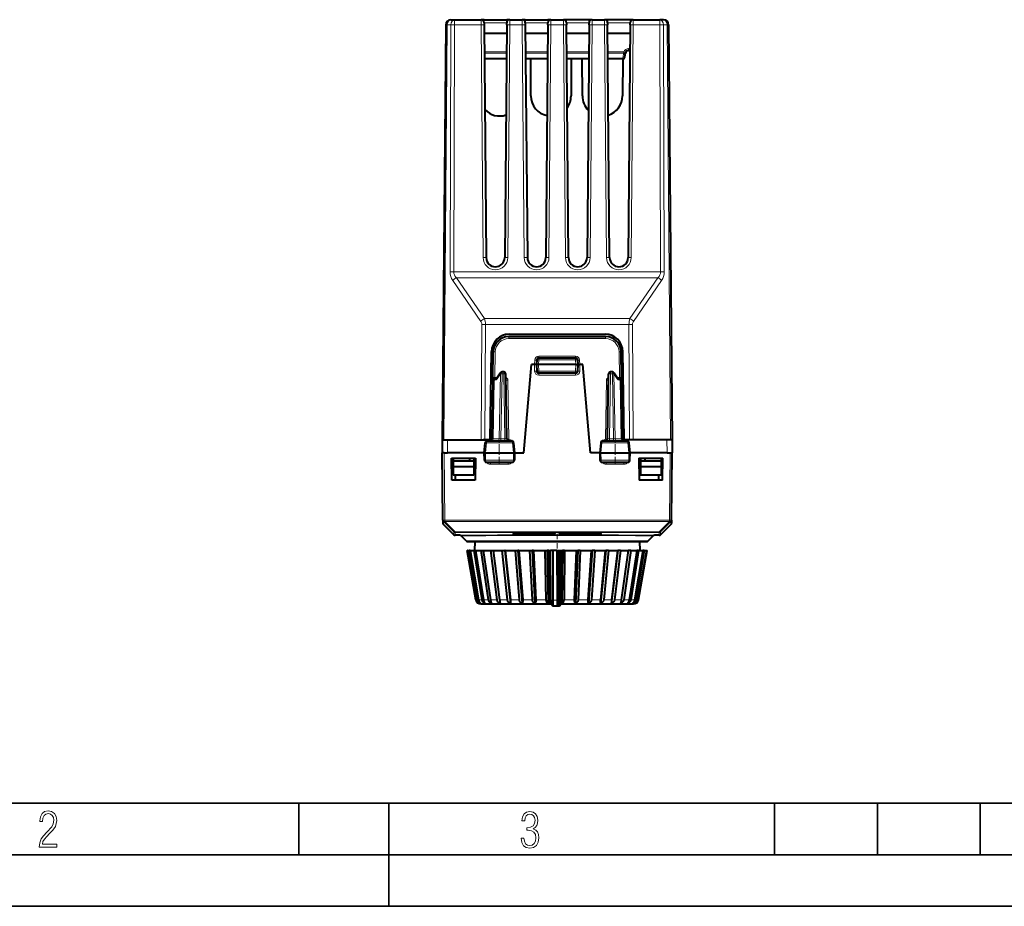
# Model space of a CAD drawing. Extents: x 0 to 420, y 0 to 297.
# Drawn here: x 94 to 190, y 0 to 86 of the extents above; entities that cross this region are included whole.
import ezdxf

# ---------------------------------------------------------------- set-up
doc = ezdxf.new("R2010")
doc.units = 0
doc.linetypes.add('DASHDOT', pattern=[18.5, 12, -3, 0.5, -3])

msp = doc.modelspace()

# ---------------------------------------------------------------- linework, layer by layer
at = {"color": 7, "lineweight": 40}
for p, q in [((135.55275, 85.605453), (135.201019, 45.301094)), ((136.052734, 86.101089), (136.409866, 86.101089)), ((136.409866, 86.101089), (138.978607, 86.101089)), ((139.067322, 86.101089), (138.978607, 86.101089)), ((139.278595, 86.101089), (139.067322, 86.101089)), ((139.278595, 86.101089), (141.47345, 86.101089)), ((139.278595, 85.803711), (139.278595, 85.804779)), ((139.278595, 85.803299), (139.280304, 85.605438)), ((139.280304, 85.605438), (139.476044, 62.993301)), ((141.471725, 85.605438), (141.275986, 62.993301)), ((141.471725, 85.605438), (141.47345, 85.803589)), ((141.684708, 86.101089), (141.47345, 86.101089)), ((141.47345, 85.804779), (141.47345, 85.803711)), ((141.7733, 86.101089), (141.684708, 86.101089)), ((141.773438, 86.101089), (142.978607, 86.101089)), ((143.067322, 86.101089), (142.978607, 86.101089)), ((143.278595, 86.101089), (143.067322, 86.101089)), ((143.278595, 86.101089), (145.47345, 86.101089)), ((143.278595, 85.803711), (143.278595, 85.804779)), ((143.278595, 85.803299), (143.280304, 85.605438)), ((143.280304, 85.605438), (143.476044, 62.993301)), ((145.471725, 85.605438), (145.275986, 62.993301)), ((145.471725, 85.605438), (145.47345, 85.803589)), ((145.684708, 86.101089), (145.47345, 86.101089)), ((145.47345, 85.804779), (145.47345, 85.803711)), ((145.7733, 86.101089), (145.684708, 86.101089)), ((145.773438, 86.101089), (146.978607, 86.101089)), ((147.067322, 86.101089), (146.978607, 86.101089)), ((147.278595, 86.101089), (147.067322, 86.101089)), ((149.47345, 86.101089), (147.278595, 86.101089)), ((147.278595, 85.803268), (147.280304, 85.605438)), ((147.476044, 62.993301), (147.280304, 85.605438)), ((149.471725, 85.605438), (149.275986, 62.993301)), ((149.471725, 85.605438), (149.473434, 85.803268)), ((149.684708, 86.101089), (149.47345, 86.101089)), ((149.47345, 85.804779), (149.47345, 85.803711)), ((149.7733, 86.101089), (149.684708, 86.101089)), ((149.773438, 86.101089), (150.978607, 86.101089)), ((151.067322, 86.101089), (150.978607, 86.101089)), ((151.278595, 86.101089), (151.067322, 86.101089)), ((153.47345, 86.101089), (151.278595, 86.101089)), ((151.278595, 85.803268), (151.280304, 85.605438)), ((151.476044, 62.993301), (151.280304, 85.605438)), ((153.471725, 85.605438), (153.275986, 62.993301)), ((153.471725, 85.605438), (153.473434, 85.803268)), ((153.684708, 86.101089), (153.47345, 86.101089)), ((153.47345, 85.804779), (153.47345, 85.803711)), ((153.7733, 86.101089), (153.684708, 86.101089)), ((153.773438, 86.101089), (156.342163, 86.101089)), ((156.69931, 86.101089), (156.342163, 86.101089)), ((157.19928, 85.605453), (157.551025, 45.301094)), ((139.287277, 84.801094), (141.464767, 84.801094)), ((143.287277, 84.801094), (145.464767, 84.801094)), ((147.287277, 84.801094), (149.464767, 84.801094)), ((151.287277, 84.801094), (153.464767, 84.801094)), ((141.443161, 82.301102), (139.308945, 82.301102)), ((145.443161, 82.301102), (143.308945, 82.301102)), ((143.826035, 78.692589), (143.810287, 82.301102)), ((149.443161, 82.301102), (147.308945, 82.301102)), ((147.741745, 82.301102), (147.725998, 78.692589)), ((148.826035, 78.692589), (148.810287, 82.301102)), ((152.758194, 82.301102), (151.308945, 82.301102)), ((152.741745, 82.301102), (152.725998, 78.692589)), ((152.955154, 82.46637), (153.023376, 82.853195)), ((153.318817, 83.101097), (153.450089, 83.101097)), ((141.700516, 55.551094), (151.051514, 55.551094)), ((141.66507, 55.326096), (151.08696, 55.326096)), ((139.851013, 45.301094), (140.000778, 53.880764)), ((140.121674, 51.352402), (140.165298, 53.852272)), ((152.630371, 51.352402), (152.586731, 53.852272)), ((152.901016, 45.301094), (152.751251, 53.880764)), ((144.391098, 53.05793), (144.376022, 52.626095)), ((144.590973, 53.250946), (148.161057, 53.250946)), ((148.360931, 53.05793), (148.376022, 52.626095)), ((140.515579, 51.328121), (140.849289, 51.814281)), ((141.177017, 51.901093), (141.014191, 51.901093)), ((141.487076, 45.397602), (141.376984, 51.704586)), ((143.123611, 44.026093), (143.876022, 52.626095)), ((144.175995, 52.626095), (143.876022, 52.626095)), ((144.37561, 52.626095), (144.175995, 52.626095)), ((144.376022, 52.626095), (144.387421, 51.972603)), ((144.575989, 52.626095), (144.376419, 52.626095)), ((148.17601, 52.626095), (144.576019, 52.626095)), ((148.164642, 51.776093), (144.587387, 51.776093)), ((148.176041, 52.626095), (148.37561, 52.626095)), ((148.376022, 52.626095), (148.364609, 51.972603)), ((148.376419, 52.626095), (148.57605, 52.626095)), ((148.876022, 52.626095), (148.57605, 52.626095)), ((149.628418, 44.026093), (148.876022, 52.626095)), ((151.264954, 45.397602), (151.375046, 51.704586)), ((151.737854, 51.901093), (151.575012, 51.901093)), ((151.90274, 51.814281), (152.236465, 51.328121)), ((140.11734, 51.104584), (140.017609, 45.390903)), ((140.117355, 51.105083), (140.121674, 51.352402)), ((140.405167, 51.301094), (140.317307, 51.301094)), ((140.405167, 51.301094), (140.466583, 51.301094)), ((152.346878, 51.301094), (152.285461, 51.301094)), ((152.346878, 51.301094), (152.434723, 51.301094)), ((152.634689, 51.105083), (152.630371, 51.352402)), ((152.634689, 51.104584), (152.734421, 45.390903)), ((135.201019, 45.301094), (135.208435, 44.875835)), ((135.21167, 45.301094), (135.201019, 45.301094)), ((135.212143, 45.301094), (135.201019, 44.026093)), ((135.212402, 45.301094), (135.712128, 45.301094)), ((135.712128, 45.301094), (139.693176, 45.301094)), ((139.358124, 45.301094), (139.196655, 45.301094)), ((139.288513, 44.026093), (139.386353, 45.020725)), ((139.851013, 45.301094), (139.358124, 45.301094)), ((139.585388, 45.201096), (141.940933, 45.201096)), ((139.693176, 45.301094), (139.921249, 45.301094)), ((139.994415, 45.301094), (139.851013, 45.301094)), ((139.921249, 45.301094), (139.99437, 45.301094)), ((142.139954, 45.02087), (142.238525, 44.026093)), ((150.612076, 45.02087), (150.513519, 44.026093)), ((150.811096, 45.201096), (153.166656, 45.201096)), ((152.83078, 45.301094), (152.75766, 45.301094)), ((153.058853, 45.301094), (152.83078, 45.301094)), ((153.393921, 45.301094), (152.901016, 45.301094)), ((157.039917, 45.301094), (153.058853, 45.301094)), ((153.463516, 44.026093), (153.365677, 45.020721)), ((153.504044, 45.301094), (153.393921, 45.301094)), ((157.404572, 45.301094), (156.803299, 45.301094)), ((157.539642, 45.301094), (157.039917, 45.301094)), ((157.539886, 45.301094), (157.551025, 44.026093)), ((157.550873, 45.301094), (157.540359, 45.301094)), ((157.551025, 45.301094), (157.54361, 44.876396)), ((135.257904, 37.508114), (135.201019, 44.026093)), ((135.401016, 44.026093), (135.201416, 44.026093)), ((135.401016, 44.026093), (135.701004, 44.026093)), ((139.287918, 44.026093), (135.701004, 44.026093)), ((139.302322, 43.32217), (139.288513, 44.026093)), ((139.288742, 44.026093), (139.397797, 44.026093)), ((139.398315, 44.026093), (142.130508, 44.026093)), ((142.238251, 44.026093), (142.131027, 44.026093)), ((142.238525, 44.026093), (142.224609, 43.322144)), ((142.239014, 44.026093), (143.123611, 44.026093)), ((150.513, 44.026093), (149.628418, 44.026093)), ((150.513519, 44.026093), (150.52742, 43.322144)), ((150.513779, 44.026093), (150.621002, 44.026093)), ((150.621536, 44.026093), (153.353714, 44.026093)), ((153.463287, 44.026093), (153.354248, 44.026093)), ((153.449707, 43.32217), (153.463516, 44.026093)), ((157.051041, 44.026093), (153.464081, 44.026093)), ((157.051041, 44.026093), (157.351028, 44.026093)), ((157.351028, 44.026093), (157.550613, 44.026093)), ((157.494141, 37.508114), (157.551025, 44.026093)), ((136.113495, 43.526093), (138.438553, 43.526093)), ((136.151016, 41.376095), (136.113495, 43.526093)), ((136.261612, 43.526096), (136.263794, 43.276096)), ((136.263794, 43.276093), (138.276016, 43.276093)), ((136.263794, 43.276093), (136.269043, 42.676094)), ((137.851013, 43.526096), (137.851013, 43.276093)), ((138.276016, 43.276093), (138.288239, 43.276093)), ((138.288239, 43.276093), (138.283005, 42.676094)), ((138.290421, 43.526096), (138.288239, 43.276093)), ((138.438553, 43.526093), (138.401016, 41.376095)), ((139.502289, 43.126095), (142.024643, 43.126095)), ((150.727386, 43.126095), (153.249756, 43.126095)), ((154.313492, 43.526093), (154.351013, 41.376095)), ((154.313492, 43.526093), (156.63855, 43.526093)), ((154.461624, 43.526096), (154.463806, 43.276093)), ((154.463806, 43.276093), (154.476013, 43.276093)), ((154.463806, 43.276093), (154.46904, 42.676094)), ((154.476013, 43.276093), (156.488235, 43.276093)), ((154.901016, 43.526096), (154.901016, 43.276093)), ((156.488235, 43.276093), (156.483002, 42.676094)), ((156.490417, 43.526096), (156.488235, 43.276096)), ((156.601013, 41.376095), (156.63855, 43.526093)), ((136.269043, 42.676094), (136.276016, 41.876095)), ((138.283005, 42.676094), (136.269043, 42.676094)), ((138.283005, 42.676094), (138.276016, 41.876095)), ((156.483002, 42.676094), (154.46904, 42.676094)), ((154.46904, 42.676094), (154.476013, 41.876095)), ((156.483002, 42.676094), (156.476013, 41.876095)), ((138.401016, 41.376095), (136.151016, 41.376095)), ((138.276016, 41.876095), (136.276016, 41.876095)), ((136.497269, 41.376095), (136.488541, 41.876095)), ((156.601013, 41.376095), (154.351013, 41.376095)), ((156.476013, 41.876095), (154.476013, 41.876095)), ((156.254761, 41.376095), (156.263489, 41.876095)), ((135.257935, 37.504139), (135.257904, 37.508114)), ((135.257935, 37.504139), (135.260513, 37.208893)), ((157.49411, 37.504139), (157.491531, 37.208893)), ((157.494095, 37.504139), (157.494141, 37.508114)), ((135.320328, 37.067989), (136.322205, 36.083447)), ((157.431717, 37.067989), (156.42984, 36.083447)), ((136.893143, 36.026096), (136.462387, 36.026096)), ((137.517441, 35.484673), (137.034561, 35.967552)), ((137.658859, 35.426094), (142.196793, 35.426094)), ((138.368423, 35.426094), (138.353333, 34.561104)), ((142.196793, 35.426094), (155.09317, 35.426094)), ((142.475189, 36.188828), (146.208145, 36.192886)), ((146.211807, 36.192921), (146.208145, 36.192886)), ((146.540222, 36.192921), (146.5439, 36.192886)), ((150.276489, 36.188828), (146.5439, 36.192886)), ((154.383606, 35.426094), (154.398712, 34.561104)), ((155.234589, 35.484673), (155.717438, 35.967522)), ((156.289658, 36.026096), (155.858856, 36.026096)), ((137.626022, 34.561104), (137.63237, 34.561104)), ((138.470062, 29.774281), (137.626022, 34.561104)), ((137.656372, 34.561104), (137.63237, 34.561104)), ((137.63237, 34.561104), (138.475113, 29.774281)), ((137.656372, 34.561104), (137.82309, 34.561104)), ((137.656372, 34.561104), (138.499084, 29.774281)), ((137.915298, 34.561104), (137.82309, 34.561104)), ((137.82309, 34.561104), (138.644165, 29.774281)), ((137.915298, 34.561104), (138.273682, 34.561104)), ((137.915298, 34.561104), (138.736267, 29.774281)), ((138.273682, 34.561104), (138.43129, 34.561104)), ((138.273682, 34.561104), (139.048157, 29.774281)), ((138.43129, 34.561104), (138.970459, 34.561104)), ((138.43129, 34.561104), (139.205582, 29.774281)), ((138.970459, 34.561104), (139.18869, 34.561104)), ((138.970459, 34.561104), (139.674789, 29.774281)), ((139.18869, 34.561104), (139.892258, 34.561104)), ((139.18869, 34.561104), (139.892761, 29.774281)), ((139.892258, 34.561104), (140.174103, 34.561104)), ((139.892258, 34.561104), (140.505051, 29.774281)), ((140.164459, 34.561104), (141.011063, 34.561104)), ((140.164459, 34.561104), (140.776932, 29.774281)), ((141.011063, 34.561104), (141.289551, 34.561104)), ((141.011063, 34.561104), (141.513687, 29.774281)), ((141.328964, 34.561104), (141.289551, 34.561104)), ((141.289551, 34.561104), (141.829544, 29.415089)), ((141.328964, 34.561104), (142.292862, 34.561104)), ((141.328964, 34.561104), (141.831238, 29.774281)), ((142.292862, 34.561104), (142.55954, 34.561104)), ((142.292862, 34.561104), (142.670074, 29.774281)), ((142.646835, 34.561104), (142.55954, 34.561104)), ((142.55954, 34.561104), (142.964706, 29.415089)), ((142.646835, 34.561104), (143.698746, 34.561104)), ((142.646835, 34.561104), (143.023621, 29.774281)), ((143.698746, 34.561104), (143.945496, 34.561104)), ((143.698746, 34.561104), (143.939056, 29.774281)), ((144.078003, 34.561104), (143.945496, 34.561104)), ((143.945496, 34.561104), (144.203522, 29.415089)), ((144.078003, 34.561104), (145.185974, 34.561104)), ((144.078003, 34.561104), (144.317871, 29.774281)), ((145.185974, 34.561104), (145.405304, 34.561104)), ((145.185974, 34.561104), (145.282089, 29.774281)), ((145.57901, 34.561104), (145.405304, 34.561104)), ((145.405304, 34.561104), (145.508362, 29.415089)), ((145.57901, 34.561104), (145.73465, 34.561104)), ((145.57901, 34.561104), (145.674667, 29.774281)), ((145.93837, 34.561104), (145.73465, 34.561104)), ((145.756012, 29.776104), (145.73465, 34.561104)), ((146.338226, 34.561104), (145.93837, 34.561104)), ((145.93837, 34.561104), (145.960938, 29.739552)), ((146.338226, 34.561104), (146.360809, 29.739552)), ((146.338226, 34.561104), (146.553238, 34.561104)), ((146.576736, 29.776104), (146.553238, 34.561104)), ((146.553238, 34.561104), (146.709351, 34.561104)), ((146.709351, 34.561104), (146.658356, 29.774281)), ((146.709351, 34.561104), (146.894592, 34.561104)), ((146.894592, 34.561104), (146.839539, 29.415089)), ((147.104218, 34.561104), (146.894592, 34.561104)), ((147.104218, 34.561104), (147.052765, 29.774281)), ((147.104218, 34.561104), (148.22261, 34.561104)), ((148.22261, 34.561104), (148.026047, 29.774281)), ((148.368134, 34.561104), (148.156647, 29.415089)), ((148.22261, 34.561104), (148.368134, 34.561104)), ((148.6073, 34.561104), (148.368134, 34.561104)), ((148.6073, 34.561104), (148.410294, 29.774281)), ((148.6073, 34.561104), (149.679749, 34.561104)), ((149.679749, 34.561104), (149.343597, 29.774281)), ((149.781158, 34.561104), (149.419647, 29.415089)), ((149.679749, 34.561104), (149.781158, 34.561104)), ((150.042603, 34.561104), (149.706024, 29.774281)), ((150.042603, 34.561104), (149.781158, 34.561104)), ((150.042603, 34.561104), (151.036514, 34.561104)), ((151.036514, 34.561104), (150.570984, 29.774281)), ((151.090698, 34.561104), (150.590179, 29.415089)), ((151.366486, 34.561104), (150.900558, 29.774281)), ((151.036514, 34.561104), (151.090698, 34.561104)), ((151.366486, 34.561104), (151.090698, 34.561104)), ((151.366486, 34.561104), (152.251678, 34.561104)), ((152.257004, 34.561104), (151.632645, 29.415089)), ((152.251678, 34.561104), (151.670914, 29.774281)), ((152.538727, 34.561104), (151.957626, 29.774281)), ((152.251678, 34.561104), (152.257004, 34.561104)), ((152.538727, 34.561104), (152.257004, 34.561104)), ((152.538727, 34.561104), (153.2883, 34.561104)), ((153.2883, 34.561104), (152.609955, 29.774281)), ((153.523727, 34.561104), (152.845108, 29.774281)), ((153.523727, 34.561104), (153.2883, 34.561104)), ((154.114899, 34.561104), (153.359573, 29.774281)), ((153.523727, 34.561104), (154.114899, 34.561104)), ((154.70636, 34.561104), (153.897003, 29.774281)), ((154.29155, 34.561104), (153.958969, 32.45388)), ((154.818863, 34.561104), (154.009369, 29.774281)), ((154.29155, 34.561104), (154.114899, 34.561104)), ((155.044708, 34.561104), (154.205917, 29.774281)), ((155.089645, 34.561104), (154.250793, 29.774281)), ((154.281967, 29.774281), (155.126022, 34.561104)), ((154.29155, 34.561104), (154.295242, 34.561104)), ((154.295242, 34.561104), (154.70636, 34.561104)), ((154.818863, 34.561104), (154.70636, 34.561104)), ((154.818863, 34.561104), (155.044708, 34.561104)), ((155.044708, 34.561104), (155.089645, 34.561104)), ((155.089645, 34.561104), (155.126022, 34.561104)), ((153.958969, 32.45388), (153.536011, 29.774281)), ((145.756027, 29.775715), (145.756027, 29.774672)), ((146.576736, 29.775715), (146.576736, 29.774672)), ((146.576736, 29.774281), (146.579147, 29.361221)), ((138.962463, 29.361107), (145.779602, 29.361107)), ((145.778564, 29.361683), (145.97876, 29.161352)), ((146.379105, 29.161106), (145.979248, 29.161106)), ((146.565323, 29.161106), (146.379105, 29.161106)), ((146.565399, 29.161106), (146.765396, 29.361107)), ((146.579315, 29.361107), (153.085693, 29.361107)), ((153.085693, 29.361107), (153.789566, 29.361107))]:
    msp.add_line(p, q, dxfattribs=at)
at = {"color": 7, "lineweight": 18}
for p, q in [((135.699188, 85.605453), (135.347458, 45.301094)), ((135.699188, 85.605453), (136.05632, 85.605453)), ((135.969589, 61.611591), (136.05632, 85.605453)), ((136.323135, 61.611591), (136.409866, 85.605453)), ((136.409866, 86.101089), (136.409866, 85.605453)), ((136.409866, 85.605453), (138.980316, 85.605453)), ((138.978607, 86.100845), (138.980316, 85.605453)), ((138.980316, 85.605453), (139.176056, 62.993324)), ((139.278595, 86.101089), (139.278595, 85.804779)), ((139.278595, 85.803711), (141.47345, 85.803711)), ((141.47345, 86.101089), (141.47345, 85.804779)), ((141.771713, 85.605453), (141.575974, 62.993324)), ((141.771713, 85.605453), (141.773438, 86.100845)), ((141.771713, 85.605453), (142.980316, 85.605453)), ((142.978607, 86.100845), (142.980316, 85.605453)), ((142.980316, 85.605453), (143.176056, 62.993324)), ((143.278595, 86.101089), (143.278595, 85.804779)), ((143.278595, 85.803711), (145.47345, 85.803711)), ((145.47345, 86.101089), (145.47345, 85.804779)), ((145.771713, 85.605453), (145.575974, 62.993324)), ((145.771713, 85.605453), (145.773438, 86.100845)), ((145.771713, 85.605453), (146.980316, 85.605453)), ((146.978607, 86.100845), (146.980316, 85.605453)), ((147.176056, 62.993324), (146.980316, 85.605453)), ((147.278595, 85.804779), (147.278595, 86.101089)), ((149.47345, 85.803711), (147.278595, 85.803711)), ((149.47345, 86.101089), (149.47345, 85.804779)), ((149.771713, 85.605453), (149.575974, 62.993324)), ((149.771713, 85.605453), (149.773438, 86.100845)), ((149.771713, 85.605453), (150.980316, 85.605453)), ((150.978607, 86.100845), (150.980316, 85.605453)), ((151.176056, 62.993324), (150.980316, 85.605453)), ((151.278595, 85.804779), (151.278595, 86.101089)), ((153.47345, 85.803711), (151.278595, 85.803711)), ((153.47345, 86.101089), (153.47345, 85.804779)), ((153.771713, 85.605453), (153.575974, 62.993324)), ((153.771713, 85.605453), (153.773438, 86.100845)), ((153.771713, 85.605453), (156.342163, 85.605453)), ((156.342163, 86.101089), (156.342163, 85.605453)), ((156.342163, 85.605453), (156.428909, 61.611591)), ((156.695709, 85.605453), (156.78244, 61.611591)), ((157.052841, 85.605453), (156.695709, 85.605453)), ((157.052841, 85.605453), (157.404572, 45.301094)), ((153.318817, 83.297607), (153.451782, 83.297607)), ((153.318817, 83.101097), (153.318817, 83.297607)), ((141.449051, 82.981888), (139.303055, 82.981888)), ((141.447861, 82.843964), (139.304245, 82.843964)), ((141.443665, 82.35968), (139.308441, 82.35968)), ((145.449051, 82.981888), (143.303055, 82.981888)), ((145.447861, 82.843964), (143.304245, 82.843964)), ((145.443665, 82.35968), (143.308441, 82.35968)), ((149.449051, 82.981888), (147.303055, 82.981888)), ((149.447861, 82.843964), (147.304245, 82.843964)), ((149.443665, 82.35968), (147.308441, 82.35968)), ((152.854004, 82.981888), (151.303055, 82.981888)), ((152.854004, 82.843964), (151.304245, 82.843964)), ((152.758194, 82.35968), (151.308441, 82.35968)), ((152.758194, 82.35968), (152.826401, 82.746498)), ((152.758194, 82.35968), (152.758194, 82.301102)), ((152.854004, 82.981888), (152.854004, 82.843964)), ((136.323135, 61.611591), (156.428909, 61.611591)), ((138.958191, 56.798649), (136.230347, 60.764317)), ((136.583893, 61.046741), (156.168152, 61.046741)), ((139.311737, 57.081074), (136.583893, 61.046741)), ((156.168152, 61.046741), (153.440292, 57.081074)), ((156.521683, 60.764317), (153.793839, 56.798649)), ((139.04512, 56.516224), (139.004578, 45.301094)), ((153.440292, 57.081074), (139.311737, 57.081074)), ((139.398651, 56.516224), (139.358124, 45.301094)), ((153.353378, 56.516224), (139.398651, 56.516224)), ((153.353378, 56.516224), (153.393921, 45.301094)), ((153.706924, 56.516224), (153.747452, 45.301094)), ((141.66507, 55.127838), (141.66507, 55.326096)), ((141.66507, 55.127838), (151.08696, 55.127838)), ((151.08696, 55.127838), (151.08696, 55.326096)), ((140.32164, 51.350658), (140.36528, 53.850529)), ((152.430389, 51.350658), (152.386765, 53.850529)), ((144.190262, 53.035851), (144.175964, 52.626095)), ((144.590973, 53.05444), (144.576019, 52.626095)), ((148.161987, 53.42226), (144.590057, 53.42226)), ((144.590057, 53.25045), (144.590057, 53.42226)), ((144.590973, 53.05444), (144.590973, 53.250946)), ((144.590973, 53.05444), (148.161057, 53.05444)), ((148.161057, 53.05444), (148.161057, 53.250946)), ((148.161057, 53.05444), (148.17601, 52.626095)), ((148.161987, 53.25045), (148.161987, 53.42226)), ((148.561768, 53.035851), (148.57608, 52.626095)), ((140.539093, 51.220169), (140.872803, 51.706329)), ((140.749268, 45.395859), (140.872803, 51.706329)), ((140.890717, 45.397602), (141.014191, 51.704586)), ((141.014191, 51.901093), (141.014191, 51.704586)), ((141.177017, 51.704586), (141.014191, 51.704586)), ((141.177017, 51.901093), (141.177017, 51.704586)), ((141.287109, 45.397602), (141.177017, 51.704586)), ((144.175995, 52.626095), (144.187454, 51.969112)), ((144.187454, 51.969112), (144.387421, 51.972603)), ((144.575989, 52.626095), (144.587387, 51.972603)), ((148.164642, 51.972603), (144.587387, 51.972603)), ((144.587387, 51.972603), (144.587387, 51.776093)), ((144.587387, 51.576096), (144.587387, 51.776093)), ((148.176041, 52.626095), (148.164642, 51.972603)), ((148.164642, 51.972603), (148.164642, 51.776093)), ((148.164642, 51.576096), (148.164642, 51.776093)), ((148.564575, 51.969112), (148.364609, 51.972603)), ((148.57605, 52.626095), (148.564575, 51.969112)), ((151.46492, 45.397602), (151.575012, 51.704586)), ((151.575012, 51.901093), (151.575012, 51.704586)), ((151.737854, 51.704586), (151.575012, 51.704586)), ((151.737854, 51.901093), (151.737854, 51.704586)), ((151.861328, 45.397602), (151.737854, 51.704586)), ((152.002762, 45.395859), (151.879227, 51.706329)), ((152.212952, 51.220169), (151.879227, 51.706329)), ((140.263794, 51.106331), (140.117554, 51.104664)), ((140.263794, 51.106331), (140.164108, 45.395859)), ((140.263794, 51.106331), (140.325211, 51.106331)), ((140.317337, 51.30138), (140.32164, 51.350658)), ((140.32164, 51.350658), (140.531036, 51.350658)), ((141.587433, 51.106331), (141.387863, 51.104515)), ((141.587433, 51.106331), (141.687515, 45.372288)), ((148.164642, 51.576096), (144.587387, 51.576096)), ((151.164612, 51.106331), (151.064514, 45.372288)), ((151.164597, 51.106331), (151.364166, 51.104515)), ((152.430389, 51.350658), (152.220993, 51.350658)), ((152.488251, 51.106331), (152.426819, 51.106331)), ((152.434692, 51.30138), (152.430389, 51.350658)), ((152.488251, 51.106331), (152.634476, 51.104664)), ((152.488251, 51.106331), (152.587921, 45.395859)), ((135.712128, 45.301094), (135.701004, 44.026093)), ((139.397797, 44.026093), (139.499817, 45.018524)), ((139.499817, 45.018524), (142.02829, 45.018524)), ((140.164108, 45.395859), (140.041504, 45.396576)), ((140.164108, 45.395859), (140.749268, 45.395859)), ((140.890717, 45.397602), (140.749268, 45.395859)), ((140.890717, 45.201096), (140.890717, 45.397602)), ((141.287109, 45.397602), (140.890717, 45.397602)), ((141.287109, 45.201096), (141.287109, 45.397602)), ((141.687515, 45.372288), (141.48848, 45.370392)), ((141.625641, 45.210178), (141.687515, 45.372288)), ((142.02829, 45.018524), (142.131027, 44.026093)), ((150.72374, 45.018524), (150.621002, 44.026093)), ((153.252228, 45.018524), (150.72374, 45.018524)), ((151.064514, 45.372288), (151.26355, 45.370392)), ((151.126389, 45.210178), (151.064514, 45.372288)), ((151.46492, 45.201096), (151.46492, 45.397602)), ((151.861328, 45.397602), (151.46492, 45.397602)), ((151.861328, 45.201096), (151.861328, 45.397602)), ((151.861328, 45.397602), (152.002762, 45.395859)), ((152.587921, 45.395859), (152.002762, 45.395859)), ((152.587921, 45.395859), (152.710526, 45.396576)), ((153.354248, 44.026093), (153.252228, 45.018524)), ((157.039917, 45.301094), (157.051041, 44.026093)), ((135.457886, 37.508114), (135.401016, 44.026093)), ((139.41272, 43.322605), (139.398315, 44.026093)), ((142.130508, 44.026104), (142.116013, 43.322605)), ((150.621536, 44.026104), (150.636032, 43.322605)), ((153.339325, 43.322605), (153.353714, 44.026093)), ((157.294144, 37.508114), (157.351028, 44.026093)), ((139.302567, 43.322109), (139.41272, 43.322605)), ((139.41272, 43.322605), (142.116013, 43.322605)), ((139.885071, 42.927841), (139.885071, 43.126095)), ((141.615677, 42.927841), (141.615677, 43.126095)), ((142.116013, 43.322605), (142.224335, 43.322079)), ((150.636032, 43.322605), (150.527695, 43.322079)), ((153.339325, 43.322605), (150.636032, 43.322605)), ((151.136353, 42.927841), (151.136353, 43.126095)), ((152.866974, 42.927841), (152.866974, 43.126095)), ((153.449463, 43.322109), (153.339325, 43.322605)), ((141.615677, 42.927841), (139.885071, 42.927841)), ((152.866974, 42.927841), (151.136353, 42.927841)), ((135.320328, 37.067989), (135.317749, 37.363285)), ((135.317749, 37.363285), (136.319855, 36.351658)), ((135.457886, 37.508114), (135.457886, 37.36721)), ((135.457886, 37.508114), (157.294144, 37.508114)), ((135.457886, 37.36721), (157.294144, 37.36721)), ((135.457932, 37.363235), (135.457886, 37.36721)), ((135.457932, 37.363235), (136.460037, 36.351612)), ((157.294113, 37.363235), (156.291992, 36.351612)), ((157.434296, 37.363285), (156.432175, 36.351658)), ((157.294113, 37.363235), (157.294144, 37.36721)), ((157.294144, 37.508114), (157.294144, 37.36721)), ((157.431717, 37.067989), (157.434296, 37.363285)), ((136.322205, 36.083447), (136.319855, 36.351658)), ((136.460037, 36.351612), (136.460037, 36.294327)), ((136.460037, 36.351612), (156.291992, 36.351612)), ((136.460037, 36.294327), (156.291992, 36.294327)), ((136.462387, 36.026096), (136.460037, 36.294327)), ((137.517441, 35.484673), (142.128983, 35.484673)), ((142.128983, 35.484673), (155.234589, 35.484673)), ((146.21492, 36.166492), (142.475037, 36.170277)), ((142.475266, 36.188869), (146.212143, 36.192928)), ((146.212143, 36.192928), (146.21492, 36.166492)), ((146.537109, 36.166492), (146.539886, 36.192928)), ((146.537109, 36.166492), (150.276993, 36.170277)), ((150.276779, 36.188869), (146.539886, 36.192928)), ((156.289658, 36.026096), (156.291992, 36.294327)), ((156.291992, 36.351612), (156.291992, 36.294327)), ((156.42984, 36.083447), (156.432175, 36.351658)), ((138.470062, 29.774281), (138.475113, 29.774281)), ((138.499084, 29.774281), (138.644165, 29.774281)), ((138.736267, 29.774281), (139.048157, 29.774281)), ((139.205582, 29.774281), (139.674789, 29.774281)), ((139.892761, 29.774281), (140.505051, 29.774281)), ((140.776932, 29.774281), (141.513687, 29.774281)), ((141.831238, 29.774281), (142.670074, 29.774281)), ((143.023621, 29.774281), (143.939056, 29.774281)), ((144.317871, 29.774281), (145.282089, 29.774281)), ((145.674667, 29.774281), (145.756027, 29.774281)), ((145.756012, 29.776104), (145.960938, 29.739552)), ((146.360809, 29.739552), (145.960938, 29.739552)), ((146.576736, 29.776104), (146.360809, 29.739552)), ((146.576736, 29.774281), (146.658356, 29.774281)), ((147.052765, 29.774281), (148.026047, 29.774281)), ((148.410294, 29.774281), (149.343597, 29.774281)), ((149.706024, 29.774281), (150.570984, 29.774281)), ((150.900558, 29.774281), (151.670914, 29.774281)), ((151.957626, 29.774281), (152.609955, 29.774281)), ((152.845108, 29.774281), (153.359573, 29.774281)), ((153.536011, 29.774281), (153.897003, 29.774281)), ((154.009369, 29.774281), (154.205917, 29.774281)), ((154.250793, 29.774281), (154.281967, 29.774281)), ((146.579147, 29.361221), (146.379105, 29.161106)), ((146.765259, 29.361107), (146.565323, 29.161106))]:
    msp.add_line(p, q, dxfattribs=at)
at = {"color": 7, "linetype": 'DASHDOT', "lineweight": 18, "ltscale": 0.06225}
for p, q in [((140.751022, 42.918594), (140.751022, 45.408596)), ((152.001022, 42.918594), (152.001022, 45.408596))]:
    msp.add_line(p, q, dxfattribs=at)
at = {"color": 7, "linetype": 'DASHDOT', "lineweight": 18, "ltscale": 0.04384}
msp.add_line((146.376022, 36.168083), (146.376022, 34.414471), dxfattribs=at)
at = {"color": 7, "lineweight": 35}
for p, q in [((25.000401, 9.99976), (410, 9.99976)), ((121.250999, 4.99976), (121.250999, 9.99976)), ((130, 0), (130, 9.99976)), ((167.501007, 4.99976), (167.501007, 9.99976)), ((177.501007, 4.99976), (177.501007, 9.99976)), ((187.501007, 4.99976), (187.501007, 9.99976)), ((20.000401, 4.99976), (167.501007, 4.99976)), ((167.501007, 4.99976), (177.501007, 4.99976)), ((177.501007, 4.99976), (187.501007, 4.99976)), ((187.501007, 4.99976), (197.501007, 4.99976)), ((0, 0), (420, 0)), ((0, 0), (420, 0))]:
    msp.add_line(p, q, dxfattribs=at)
at = {"color": 7, "lineweight": 18}
for points in [[(141.383316, 51.341732), (141.404007, 51.336288), (141.446106, 51.320095), (141.469437, 51.30761), (141.491669, 51.292789), (141.512482, 51.27565), (141.531479, 51.256264), (141.553741, 51.226494), (141.570831, 51.193413), (141.578323, 51.172035), (141.583481, 51.150154), (141.586365, 51.128139), (141.587433, 51.106331)], [(151.368713, 51.341732), (151.348038, 51.336288), (151.305939, 51.320095), (151.282593, 51.30761), (151.260361, 51.292789), (151.239548, 51.27565), (151.220551, 51.256264), (151.198303, 51.226494), (151.181198, 51.193413), (151.173706, 51.172035), (151.168564, 51.150154), (151.165665, 51.128139), (151.164597, 51.106331)], [(142.474915, 36.17028), (142.215164, 36.172318), (142.113205, 36.174496), (142.059967, 36.176712), (142.044937, 36.177948), (142.039871, 36.178802), (142.039108, 36.179092), (142.038895, 36.179237), (142.038788, 36.179382), (142.038803, 36.179501), (142.038864, 36.179596), (142.038986, 36.179695), (142.039368, 36.179886), (142.042068, 36.180515), (142.053818, 36.181751), (142.132797, 36.185013), (142.351746, 36.188286), (142.474762, 36.188866)], [(150.277481, 36.17028), (150.503876, 36.171856), (150.60202, 36.173546), (150.697815, 36.177101), (150.709732, 36.178314), (150.71254, 36.178932), (150.713013, 36.179142), (150.71315, 36.179245), (150.713226, 36.179348), (150.713242, 36.179482), (150.713104, 36.179665), (150.712723, 36.179871), (150.708038, 36.180805), (150.684738, 36.182606), (150.613876, 36.185146), (150.399689, 36.188293), (150.276901, 36.188866)]]:
    msp.add_lwpolyline(points, dxfattribs=at)
at = {"color": 7, "lineweight": 40}
for points in [[(138.644165, 29.774281), (138.651505, 29.740013), (138.661621, 29.70647), (138.674576, 29.673481), (138.690048, 29.641785), (138.708267, 29.610924), (138.728653, 29.581795), (138.767944, 29.53616), (138.811691, 29.496208), (138.858795, 29.461964), (138.908325, 29.433258), (138.946899, 29.415089)], [(138.736267, 29.774281), (138.751495, 29.70647), (138.7733, 29.641785), (138.801086, 29.581795), (138.828369, 29.53616), (138.858017, 29.496208), (138.889374, 29.461964), (138.92186, 29.433258), (138.946899, 29.415089)], [(139.048157, 29.774281), (139.055298, 29.740013), (139.065475, 29.70647), (139.078751, 29.673481), (139.094818, 29.641785), (139.113892, 29.610924), (139.135361, 29.581795), (139.155502, 29.558277), (139.177048, 29.53616), (139.223694, 29.496208), (139.274155, 29.461964), (139.327393, 29.433258), (139.368973, 29.415089)], [(139.205582, 29.774281), (139.219086, 29.70647), (139.237122, 29.641785), (139.259186, 29.581795), (139.287704, 29.522205), (139.318497, 29.472752), (139.35054, 29.433258), (139.368973, 29.415089)], [(139.674789, 29.774281), (139.681519, 29.740013), (139.691452, 29.70647), (139.704651, 29.673481), (139.720825, 29.641785), (139.740173, 29.610924), (139.762085, 29.581795), (139.78273, 29.558277), (139.804871, 29.53616), (139.853027, 29.496208), (139.905304, 29.461964), (139.960632, 29.433258), (140.003937, 29.415089)], [(139.892761, 29.774281), (139.904144, 29.70647), (139.917862, 29.641785), (139.933533, 29.581795), (139.952759, 29.522205), (139.972656, 29.472752), (139.992691, 29.433258), (140.003937, 29.415089)], [(140.505051, 29.774281), (140.511154, 29.740013), (140.520523, 29.70647), (140.533264, 29.673481), (140.549042, 29.641785), (140.568085, 29.610924), (140.589767, 29.581795), (140.610291, 29.558277), (140.632355, 29.53616), (140.680542, 29.496208), (140.733047, 29.461964), (140.788803, 29.433258), (140.83252, 29.415089)], [(141.513687, 29.774281), (141.518982, 29.740013), (141.527527, 29.70647), (141.539398, 29.673481), (141.554321, 29.641785), (141.572464, 29.610924), (141.593262, 29.581795), (141.613037, 29.558277), (141.634369, 29.53616), (141.65712, 29.515467), (141.681122, 29.496208), (141.732269, 29.461964), (141.786743, 29.433258), (141.829544, 29.415089)], [(141.831238, 29.774281), (141.837402, 29.70647), (141.841354, 29.641785), (141.843033, 29.581795), (141.840851, 29.496208), (141.833435, 29.433258), (141.829544, 29.415089)], [(142.670074, 29.774281), (142.674393, 29.740013), (142.681854, 29.70647), (142.692505, 29.673481), (142.706085, 29.641785), (142.722794, 29.610924), (142.742081, 29.581795), (142.760498, 29.558277), (142.780457, 29.53616), (142.824341, 29.496208), (142.872574, 29.461964), (142.924118, 29.433258), (142.964706, 29.415089)], [(143.023621, 29.774281), (143.026855, 29.70647), (143.025681, 29.641785), (143.020172, 29.581795), (143.009232, 29.522205), (142.994247, 29.472752), (142.976105, 29.433258), (142.964706, 29.415089)], [(143.939056, 29.774281), (143.942276, 29.740013), (143.94841, 29.70647), (143.95752, 29.673481), (143.969376, 29.641785), (143.984131, 29.610924), (144.001312, 29.581795), (144.017822, 29.558277), (144.035782, 29.53616), (144.075485, 29.496208), (144.119339, 29.461964), (144.166382, 29.433258), (144.203522, 29.415089)], [(144.317871, 29.774281), (144.318085, 29.70647), (144.311813, 29.641785), (144.299271, 29.581795), (144.284286, 29.53616), (144.266037, 29.496208), (144.245132, 29.461964), (144.222076, 29.433258), (144.203522, 29.415089)], [(145.674667, 29.774281), (145.674301, 29.740013), (145.671829, 29.70647), (145.667236, 29.673481), (145.66066, 29.641785), (145.651978, 29.610924), (145.641479, 29.581795), (145.619751, 29.53616), (145.594009, 29.496208), (145.565033, 29.461964), (145.533508, 29.433258), (145.508362, 29.415089)], [(145.756027, 29.774281), (145.758713, 29.617371), (145.763763, 29.487108), (145.765869, 29.452232), (145.778564, 29.361683)], [(146.658356, 29.774281), (146.659119, 29.740013), (146.662094, 29.70647), (146.667343, 29.673481), (146.674713, 29.641785), (146.684296, 29.610924), (146.695786, 29.581795), (146.719452, 29.53616), (146.747345, 29.496208), (146.77861, 29.461964), (146.812531, 29.433258), (146.839539, 29.415089)], [(148.026047, 29.774281), (148.026764, 29.70647), (148.034561, 29.641785), (148.049164, 29.581795), (148.066269, 29.53616), (148.086868, 29.496208), (148.110306, 29.461964), (148.136017, 29.433258), (148.156647, 29.415089)], [(148.410294, 29.774281), (148.40744, 29.740013), (148.401733, 29.70647), (148.393158, 29.673481), (148.381912, 29.641785), (148.367828, 29.610924), (148.351395, 29.581795), (148.335571, 29.558277), (148.318329, 29.53616), (148.280136, 29.496208), (148.2379, 29.461964), (148.19252, 29.433258), (148.156647, 29.415089)], [(149.343597, 29.774281), (149.341278, 29.70647), (149.344025, 29.641785), (149.3517, 29.581795), (149.365662, 29.522205), (149.384125, 29.472752), (149.406036, 29.433258), (149.419647, 29.415089)], [(149.706024, 29.774281), (149.702026, 29.740013), (149.694946, 29.70647), (149.684738, 29.673481), (149.671631, 29.641785), (149.655457, 29.610924), (149.636749, 29.581795), (149.618866, 29.558277), (149.599457, 29.53616), (149.556702, 29.496208), (149.509659, 29.461964), (149.45932, 29.433258), (149.419647, 29.415089)], [(150.570984, 29.774281), (150.565689, 29.70647), (150.563293, 29.641785), (150.563812, 29.581795), (150.567719, 29.522205), (150.574631, 29.472752), (150.583984, 29.433258), (150.590179, 29.415089)], [(150.900558, 29.774281), (150.895554, 29.740013), (150.887314, 29.70647), (150.875778, 29.673481), (150.861221, 29.641785), (150.843445, 29.610924), (150.823044, 29.581795), (150.803635, 29.558277), (150.782639, 29.53616), (150.760254, 29.515467), (150.736618, 29.496208), (150.686188, 29.461964), (150.632446, 29.433258), (150.590179, 29.415089)], [(151.957626, 29.774281), (151.951767, 29.740013), (151.942612, 29.70647), (151.930084, 29.673481), (151.91452, 29.641785), (151.895691, 29.610924), (151.874207, 29.581795), (151.853867, 29.558277), (151.83194, 29.53616), (151.808609, 29.515467), (151.784042, 29.496208), (151.731781, 29.461964), (151.676239, 29.433258), (151.632645, 29.415089)], [(152.845108, 29.774281), (152.838562, 29.740013), (152.828766, 29.70647), (152.815643, 29.673481), (152.799545, 29.641785), (152.780228, 29.610924), (152.758316, 29.581795), (152.737656, 29.558277), (152.715454, 29.53616), (152.667145, 29.496208), (152.614624, 29.461964), (152.558975, 29.433258), (152.515411, 29.415089)], [(152.609955, 29.774281), (152.599289, 29.70647), (152.586975, 29.641785), (152.573364, 29.581795), (152.548859, 29.496208), (152.524399, 29.433258), (152.515411, 29.415089)], [(153.359573, 29.774281), (153.34668, 29.70647), (153.329895, 29.641785), (153.309723, 29.581795), (153.283951, 29.522205), (153.256393, 29.472752), (153.227905, 29.433258), (153.211624, 29.415089)], [(153.50351, 29.669081), (153.486908, 29.637432), (153.467697, 29.607323), (153.439896, 29.571461), (153.408829, 29.538532), (153.375015, 29.508633), (153.34816, 29.488213), (153.320206, 29.469492), (153.267044, 29.439659), (153.211624, 29.415089)], [(154.009369, 29.774281), (154.002075, 29.740013), (153.991913, 29.70647), (153.978821, 29.673481), (153.963104, 29.641785), (153.944565, 29.610924), (153.923782, 29.581795), (153.883636, 29.53616), (153.838852, 29.496208), (153.790588, 29.461964), (153.739761, 29.433258), (153.700134, 29.415089)], [(153.897003, 29.774281), (153.882263, 29.70647), (153.861542, 29.641785), (153.835403, 29.581795), (153.812866, 29.540951), (153.78862, 29.504591), (153.763092, 29.472752), (153.743347, 29.451794), (153.723236, 29.433258), (153.700134, 29.415089)]]:
    msp.add_lwpolyline(points, dxfattribs=at)
at = {"color": 7, "lineweight": 18}
for points in [[(96.03479, 5.748185), (97.749557, 5.748185), (97.749557, 6.034762), (96.349556, 6.034762), (96.396538, 6.279058), (96.537476, 6.518655), (96.758286, 6.777044), (97.049561, 7.063622), (97.373718, 7.378386), (97.632111, 7.763621), (97.740166, 8.332078), (97.679092, 8.722011), (97.509964, 9.013286), (97.24218, 9.196507), (96.899223, 9.26228), (96.560966, 9.196507), (96.307274, 9.00389), (96.142845, 8.698521), (96.086472, 8.294494), (96.086472, 8.242816), (96.354256, 8.242816), (96.391838, 8.571675), (96.499893, 8.811273), (96.678421, 8.952211), (96.927414, 8.999191), (97.138824, 8.952211), (97.303253, 8.825366), (97.411301, 8.623353), (97.448891, 8.355568), (97.397209, 8.007916), (97.256271, 7.721339), (96.786469, 7.195165), (96.457611, 6.85691), (96.218018, 6.537447), (96.081772, 6.175702)], [(142.865891, 6.620458), (142.926971, 6.197639), (143.0961, 5.882874), (143.359192, 5.694955), (143.706833, 5.629183), (144.077972, 5.694955), (144.359863, 5.896968), (144.538376, 6.221129), (144.604156, 6.648646), (144.566574, 6.963411), (144.463211, 7.217103), (144.289383, 7.405022), (144.04039, 7.536566), (144.237701, 7.668109), (144.383347, 7.851331), (144.47261, 8.081532), (144.505493, 8.358713), (144.444412, 8.711062), (144.284683, 8.978848), (144.030991, 9.152673), (143.711533, 9.213747), (143.396774, 9.152673), (143.157166, 8.97415), (143.002136, 8.682875), (142.945755, 8.292941), (143.227646, 8.292941), (143.227646, 8.307035), (143.260529, 8.584217), (143.359192, 8.78623), (143.514221, 8.908378), (143.720932, 8.955358), (143.927643, 8.913075), (144.087372, 8.795626), (144.186035, 8.607706), (144.223618, 8.358713), (144.176636, 8.034552), (144.030991, 7.809049), (143.786697, 7.677505), (143.434357, 7.635223), (143.415558, 7.635223), (143.415558, 7.376834), (143.561203, 7.381532), (143.89006, 7.334552), (144.120255, 7.19831), (144.2565, 6.968109), (144.303482, 6.63925), (144.2565, 6.324485), (144.134354, 6.089586), (143.946426, 5.943948), (143.711533, 5.896968), (143.481339, 5.943948), (143.302811, 6.08019), (143.190063, 6.310391), (143.147781, 6.620458)]]:
    msp.add_lwpolyline(points, close=True, dxfattribs=at)
at = {"color": 7, "lineweight": 40}
for centre, radius, start, end in [((136.052734, 85.601089), 0.5, 90.000003, 179.499994), ((138.978607, 85.801094), 0.3, 0.495975, 90.000003), ((141.773438, 85.801094), 0.3, 90.000003, 179.504024), ((142.978607, 85.801094), 0.3, 0.495975, 90.000003), ((145.773438, 85.801094), 0.3, 90.000003, 179.504024), ((146.978607, 85.801094), 0.3, 0.495971, 90.000003), ((149.773438, 85.801094), 0.3, 90.000003, 179.504024), ((150.978607, 85.801094), 0.3, 0.495971, 90.000003), ((153.773438, 85.801094), 0.3, 90.000003, 179.504024), ((156.69931, 85.601089), 0.5, 0.5, 90.000003), ((152.758194, 82.501099), 0.2, 269.999997, 349.999999), ((153.318817, 82.801102), 0.3, 90.000003, 170.000007), ((145.776016, 78.701096), 1.95, 180.250007, 258.74541), ((145.776016, 78.701096), 1.95, 323.824094, 359.749999), ((150.776016, 78.701096), 1.95, 180.250007, 225.119282), ((150.776016, 78.701096), 1.95, 287.310067, 359.749999), ((140.776016, 78.701096), 1.95, 223.075812, 288.538026), ((140.376022, 63.001095), 0.9, 180.495976, 359.504027), ((144.376022, 63.001095), 0.9, 180.495976, 359.504027), ((148.376022, 63.001095), 0.9, 180.495976, 359.504027), ((152.376022, 63.001095), 0.9, 180.495976, 359.504027), ((141.700516, 53.851093), 1.7, 90.000009, 179.000011), ((151.051514, 53.851093), 1.7, 0.999989, 90.000009), ((141.66507, 53.826096), 1.5, 90.000016, 179.000024), ((151.08696, 53.826096), 1.5, 0.999983, 90.000016), ((144.590973, 53.050949), 0.2, 90.000003, 178.000003), ((148.161057, 53.050949), 0.2, 2, 90.000003), ((141.014191, 51.701096), 0.2, 90.000003, 145.532753), ((141.177017, 51.701096), 0.2, 1, 90.000003), ((144.587387, 51.976093), 0.2, 181.000003, 269.999997), ((148.164642, 51.976093), 0.2, 269.999997, 359), ((151.575012, 51.701096), 0.2, 90.000003, 178.999997), ((151.737854, 51.701096), 0.2, 34.467259, 90.000003), ((140.317307, 51.101093), 0.2, 90.000003, 178.999997), ((140.464737, 51.361992), 0.061015, 271.729681, 326.323076), ((152.287292, 51.361992), 0.061015, 213.676939, 268.27032), ((152.434723, 51.101093), 0.2, 1, 90.000003), ((139.585388, 45.001095), 0.2, 90.000003, 174.367244), ((139.824295, 45.391338), 0.192911, 278.016276, 359.871148), ((141.687042, 45.401093), 0.2, 181.000003, 269.999997), ((141.940933, 45.001095), 0.2, 5.674562, 90.000003), ((150.811096, 45.001095), 0.2, 90.000003, 174.325443), ((151.064987, 45.401093), 0.2, 269.999997, 359), ((152.92775, 45.391338), 0.192911, 180.128853, 261.983719), ((153.166656, 45.001095), 0.2, 5.632509, 90.000003), ((139.502289, 43.326096), 0.2, 181.124244, 269.999997), ((142.024643, 43.326096), 0.2, 269.999997, 358.867584), ((150.727386, 43.326096), 0.2, 181.132413, 269.999997), ((153.249756, 43.326096), 0.2, 269.999997, 358.87576), ((135.460602, 37.21069), 0.200105, 180.514445, 225.489506), ((157.291458, 37.210674), 0.200076, 314.507535, 359.489572), ((136.462387, 36.226097), 0.2, 225.499655, 269.999997), ((136.893143, 35.82613), 0.199999, 44.999827, 89.999142), ((137.658859, 35.626095), 0.2, 225, 269.999997), ((142.409729, 26.903732), 9.284985, 89.596099, 92.113065), ((146.218903, 36.369843), 0.203399, 240.454559, 268.878467), ((146.533142, 36.369839), 0.203394, 271.120743, 299.536946), ((150.339005, 26.619217), 9.569495, 87.929274, 90.374242), ((155.09317, 35.626095), 0.2, 269.999997, 314.999999), ((155.858856, 35.826099), 0.2, 90.001048, 135.000028), ((156.289658, 36.226097), 0.2, 270.000004, 314.500343), ((138.962463, 29.861107), 0.5, 190.000007, 269.999997), ((138.961029, 29.862335), 0.494028, 190.271247, 244.799557), ((138.996475, 29.853157), 0.502984, 189.010982, 240.692209), ((145.987503, 30.385689), 5.245932, 186.692474, 190.663068), ((145.684692, 29.777033), 0.402373, 180.391638, 244.02485), ((146.651917, 29.768307), 0.400192, 297.976323, 0.853809), ((160.90744, 28.597673), 9.310966, 172.740402, 174.963369), ((153.150696, 29.835804), 0.39022, 334.707087, 350.928406), ((153.789566, 29.861107), 0.5, 269.999997, 349.999999), ((153.768082, 29.866093), 0.49192, 293.705795, 349.231187), ((153.700699, 29.849174), 0.509782, 301.443791, 351.568181)]:
    msp.add_arc(centre, radius, start, end, dxfattribs=at)
at = {"color": 7, "lineweight": 18}
for centre, radius, start, end in [((153.318817, 82.797607), 0.5, 89.999996, 158.372744), ((153.318817, 82.659668), 0.500014, 158.372839, 169.999761), ((154.332535, 86.566406), 3.877112, 247.585038, 250.520851), ((140.376022, 63.003712), 1.2, 180.495949, 359.504029), ((144.376022, 63.003712), 1.2, 180.495949, 359.504029), ((148.376022, 63.003712), 1.2, 180.495976, 359.504047), ((152.376022, 63.003712), 1.2, 180.495976, 359.504047), ((137.454269, 61.604523), 1.484623, 179.727248, 214.4692), ((155.29776, 61.604523), 1.484625, 325.530825, 0.272735), ((138.550217, 56.518578), 0.494884, 359.72755, 34.468813), ((137.638321, 56.537567), 1.760011, 359.305314, 17.993143), ((155.113708, 56.537567), 1.760002, 162.006801, 180.694735), ((154.201813, 56.518578), 0.494881, 145.531073, 180.272547), ((141.66507, 53.827839), 1.3, 89.999996, 178.999997), ((151.08696, 53.827839), 1.3, 1.000001, 90.000003), ((144.590256, 53.022079), 0.400207, 90.029837, 178.028662), ((148.161774, 53.022079), 0.400207, 1.971344, 89.970168), ((144.587387, 51.976093), 0.4, 180.999962, 269.999997), ((148.164642, 51.976093), 0.4, 269.999997, 358.999962), ((140.32341, 51.367126), 0.26091, 270.396367, 325.732142), ((152.428635, 51.367126), 0.26091, 214.26786, 269.603635), ((139.421951, 44.4366), 0.58631, 82.37926, 93.45866), ((139.95433, 44.994759), 0.402542, 130.448062, 149.858954), ((139.845612, 45.395496), 0.195186, 271.609777, 0.316155), ((139.594193, 45.301361), 0.326941, 345.204977, 359.95295), ((140.036346, 45.3601), 0.03661, 81.93527, 120.58378), ((141.404968, 49.140369), 3.74426, 268.19637, 271.250619), ((141.543884, 44.991177), 0.407237, 31.032845, 69.349718), ((142.106003, 44.435616), 0.587304, 86.711984, 97.593916), ((150.646027, 44.435616), 0.587304, 82.406082, 93.288015), ((151.208145, 44.991177), 0.407237, 110.650287, 148.96715), ((151.347076, 49.140369), 3.74426, 268.749383, 271.803632), ((152.715698, 45.3601), 0.03661, 59.416239, 98.064721), ((152.906418, 45.395496), 0.195186, 179.683849, 268.390224), ((153.157837, 45.301365), 0.326943, 180.047082, 194.794881), ((152.797699, 44.994759), 0.402542, 30.14114, 49.55194), ((153.330048, 44.437256), 0.585656, 86.534597, 97.626708), ((139.883621, 43.337383), 0.40942, 210.270396, 270.201816), ((141.617294, 43.338959), 0.410981, 269.775298, 328.791687), ((151.13475, 43.338959), 0.410982, 211.208345, 270.224588), ((152.868362, 43.337509), 0.409552, 269.805651, 328.909163), ((135.457825, 37.50589), 0.199893, 180.502, 225.513029), ((136.460037, 36.494358), 0.200032, 225.511772, 270.002129), ((146.378036, -790.201233), 826.281784, 90.31678, 90.657716), ((146.400665, -768.425232), 804.447331, 90.322162, 90.667107), ((146.375977, -789.953186), 826.033753, 89.342228, 90.316732), ((146.376297, -765.620178), 801.642174, 89.332345, 90.321547), ((142.455566, 36.189445), 0.027623, 315.464264, 358.795792), ((150.296478, 36.189445), 0.027624, 181.204294, 224.536571)]:
    msp.add_arc(centre, radius, start, end, dxfattribs=at)
for centre, major_axis, ratio, start_param, end_param in [((136.052734, 85.601089), (-0.499985, 0.004364), 0.003615, 5.497818731, 6.283185307), ((136.052734, 85.601089), (0, 0.5), 0.707107, 0.000000062, 1.562069743), ((136.409866, 85.601089), (0.5, -0.001808), 0.008726, 1.570827915, 2.356194534), ((136.409866, 85.601089), (0, 0.5), 0.707107, 0.000000062, 1.562069743), ((138.980316, 85.602844), (-0.299988, -0.002598), 0.008726, 3.141592654, 4.712313486), ((141.771713, 85.602844), (0.299988, -0.002598), 0.008726, 1.570871911, 3.141594715), ((142.980316, 85.602844), (-0.299988, -0.002598), 0.008726, 3.141592654, 4.712313486), ((145.771713, 85.602844), (0.299988, -0.002598), 0.008726, 1.570871911, 3.141594715), ((146.980316, 85.602844), (0.299988, 0.002598), 0.008726, 0.000000044, 1.570720832), ((149.771713, 85.602844), (-0.299988, 0.002598), 0.008726, 4.712464563, 6.283185307), ((150.980316, 85.602844), (0.299988, 0.002598), 0.008726, 0.000000044, 1.570720832), ((153.771713, 85.602844), (-0.299988, 0.002598), 0.008726, 4.712464563, 6.283185307), ((156.342163, 85.601089), (0, 0.5), 0.707107, 4.721115565, 6.283185307), ((156.342163, 85.601089), (-0.5, -0.001808), 0.008726, 3.92699086, 4.71235748), ((156.69931, 85.601089), (0, 0.5), 0.707107, 4.721115565, 6.283185307), ((156.69931, 85.601089), (-0.499985, -0.004364), 0.003615, 3.141592654, 3.926959317), ((152.758194, 82.501099), (0.19696, -0.034729), 0.701674, 4.835487389, 6.283185307), ((152.826401, 82.887924), (0.19696, -0.034729), 0.701674, 4.835487389, 6.283185307), ((152.854004, 82.985382), (0.185913, -0.073715), 0.680856, 4.976049259, 6.283185307), ((139.176056, 62.990707), (-0.299988, -0.002598), 0.008726, 3.141592654, 4.712313486), ((141.575974, 62.990707), (0.299988, -0.002598), 0.008726, 1.570871909, 3.141592654), ((143.176056, 62.990707), (-0.299988, -0.002598), 0.008726, 3.141592654, 4.712313486), ((145.575974, 62.990707), (0.299988, -0.002598), 0.008726, 1.570871909, 3.141592654), ((147.176056, 62.990707), (0.299988, 0.002598), 0.008726, 0.000000044, 1.570720832), ((149.575974, 62.990707), (-0.299988, 0.002598), 0.008726, 4.712464562, 6.283185307), ((151.176056, 62.990707), (0.299988, 0.002598), 0.008726, 0.000000044, 1.570720832), ((153.575974, 62.990707), (-0.299988, 0.002598), 0.008726, 4.712464562, 6.283185307), ((136.323135, 61.607227), (0.5, -0.001808), 0.008726, 1.570827915, 2.356194534), ((137.822556, 61.620186), (1.499359, 0.021973), 0.666626, 3.128209191, 3.730490219), ((154.928452, 61.620415), (1.500381, -0.022362), 0.666423, 5.694663881, 6.296725251), ((156.428909, 61.607227), (0.5, 0.001808), 0.008726, 0.785398207, 1.570764826), ((136.583893, 60.759953), (0.411957, 0.283367), 0.499709, 1.239715418, 2.186603525), ((156.168152, 60.759953), (0.411957, -0.283367), 0.499709, 0.954988324, 1.901876783), ((139.311737, 56.794285), (0.411957, 0.283367), 0.499709, 1.239715954, 2.186604413), ((139.398651, 56.51186), (0.5, -0.001808), 0.008726, 1.570827915, 2.356194534), ((153.353378, 56.51186), (0.5, 0.001808), 0.008726, 0.785398207, 1.570764826), ((153.440292, 56.794285), (0.411957, -0.283367), 0.499709, 0.954988324, 1.901876783), ((140.36528, 53.848782), (0.199966, -0.00349), 0.008725, 1.570948669, 3.141592654), ((152.386765, 53.848782), (-0.199966, -0.00349), 0.008725, 3.141592654, 4.712236726), ((144.190262, 53.037594), (0.199875, -0.006981), 0.008721, 4.712693689, 6.283185307), ((144.590973, 53.050949), (0.199875, -0.006981), 0.017442, 1.571405449, 3.141592654), ((148.161057, 53.050949), (-0.199875, -0.006981), 0.017442, 3.141592654, 4.711779945), ((148.561768, 53.037594), (-0.199875, -0.006981), 0.008721, 0, 1.570491705), ((141.014191, 51.701096), (-0.164886, 0.113186), 0.472009, 0.000000324, 0.930306016), ((141.014191, 51.701096), (0.199966, -0.003914), 0.017449, 1.571137977, 2.356384972), ((141.177017, 51.701096), (-0.199966, -0.00349), 0.01745, 3.141592654, 4.712084438), ((144.587387, 51.976093), (0.199966, 0.00349), 0.01745, 3.141592654, 4.712084349), ((148.164642, 51.976093), (-0.199966, 0.00349), 0.01745, 1.57110087, 3.141592654), ((151.575012, 51.701096), (0.199966, -0.00349), 0.01745, 1.571100956, 3.141592654), ((151.737854, 51.701096), (-0.199966, -0.003914), 0.017449, 3.926800422, 4.712047417), ((151.737854, 51.701096), (0.164886, 0.113186), 0.472009, 5.352879209, 6.283185307), ((140.32164, 51.348911), (0.199966, -0.00349), 0.008725, 1.570948669, 3.141592654), ((140.405167, 51.101093), (0, 0.200001), 0.707107, 0, 1.544616451), ((140.466583, 51.101093), (0, 0.200001), 0.707107, 0.000000062, 1.54461645), ((140.680466, 51.214935), (-0.164886, 0.113186), 0.472009, 0.00000701, 0.930304797), ((152.071564, 51.214935), (0.164886, 0.113186), 0.472009, 5.352880428, 6.283178297), ((152.285461, 51.101093), (0, 0.200001), 0.707107, 4.738568857, 6.283185307), ((152.346878, 51.101093), (0, 0.200001), 0.707107, 4.738568856, 6.283185307), ((152.430389, 51.348911), (-0.199966, -0.00349), 0.008725, 3.141592654, 4.712236726), ((139.585388, 45.001095), (0, 0.200001), 0.429499, 0.000000047, 1.483529914), ((140.022736, 45.401093), (0, -0.200001), 0.707107, 0.000000062, 1.54461645), ((140.607895, 45.401093), (0, -0.200001), 0.707107, 0.000000632, 1.54461645), ((141.940933, 45.001095), (0, 0.200001), 0.438448, 4.799655394, 6.283185307), ((150.811096, 45.001095), (0, 0.200001), 0.438448, 0.000000049, 1.483529913), ((152.144135, 45.401093), (0, -0.200001), 0.707107, 4.738568857, 6.283185307), ((152.729294, 45.401093), (0, -0.200001), 0.707107, 4.738568857, 6.283185307), ((153.166656, 45.001095), (0, 0.200001), 0.429498, 4.799655394, 6.283185307), ((139.502289, 43.326096), (0, -0.200001), 0.447935, 4.729842322, 6.283185307), ((142.024643, 43.326096), (0, -0.200001), 0.456867, 0, 1.553343016), ((150.727386, 43.326096), (0, -0.200001), 0.456867, 4.729842291, 6.283185307), ((153.249756, 43.326096), (0, -0.200001), 0.447935, 0, 1.553342985), ((135.457886, 37.509861), (0.199997, 0.001747), 0.008726, 3.141592654, 4.712312784), ((135.457886, 37.509861), (-0.199997, -0.001747), 0.713237, 0, 1.564572018), ((135.457932, 37.505882), (-0.199997, -0.001747), 0.713237, 0, 1.564572018), ((135.457932, 37.505882), (0.142136, 0.140705), 0.586005, 3.164814061, 4.186726791), ((157.294113, 37.505882), (0.199997, -0.001747), 0.713237, 4.718613164, 6.283185307), ((157.294113, 37.505882), (0.142136, -0.140705), 0.586005, 5.238051093, 6.259963823), ((157.294144, 37.509861), (0.199997, -0.001747), 0.713237, 4.718613164, 6.283185307), ((157.294144, 37.509861), (0.199997, -0.001747), 0.008726, 4.712465089, 6.283185307), ((157.294113, 37.505882), (0.199997, -0.001743), 0.999646, 5.497785515, 6.283183679), ((136.460037, 36.494263), (0.142044, 0.1408), 0.585749, 3.163705146, 4.186332994), ((156.291992, 36.494263), (0.199997, -0.001747), 0.999679, 4.721123674, 5.497797994), ((156.291992, 36.494263), (0.142044, -0.1408), 0.585749, 5.238444891, 6.261072738)]:
    msp.add_ellipse(centre, major_axis=major_axis, ratio=ratio, start_param=start_param, end_param=end_param, dxfattribs=at)
at = {"color": 7, "lineweight": 40}
for centre, end_param in [((145.979248, 29.861105), 3.115028449), ((146.379105, 29.861105), 3.141592654)]:
    msp.add_ellipse(centre, major_axis=(0, 0.700001), ratio=0.026552, start_param=1.745329296, end_param=end_param, dxfattribs=at)

doc.saveas('drawing.dxf')
